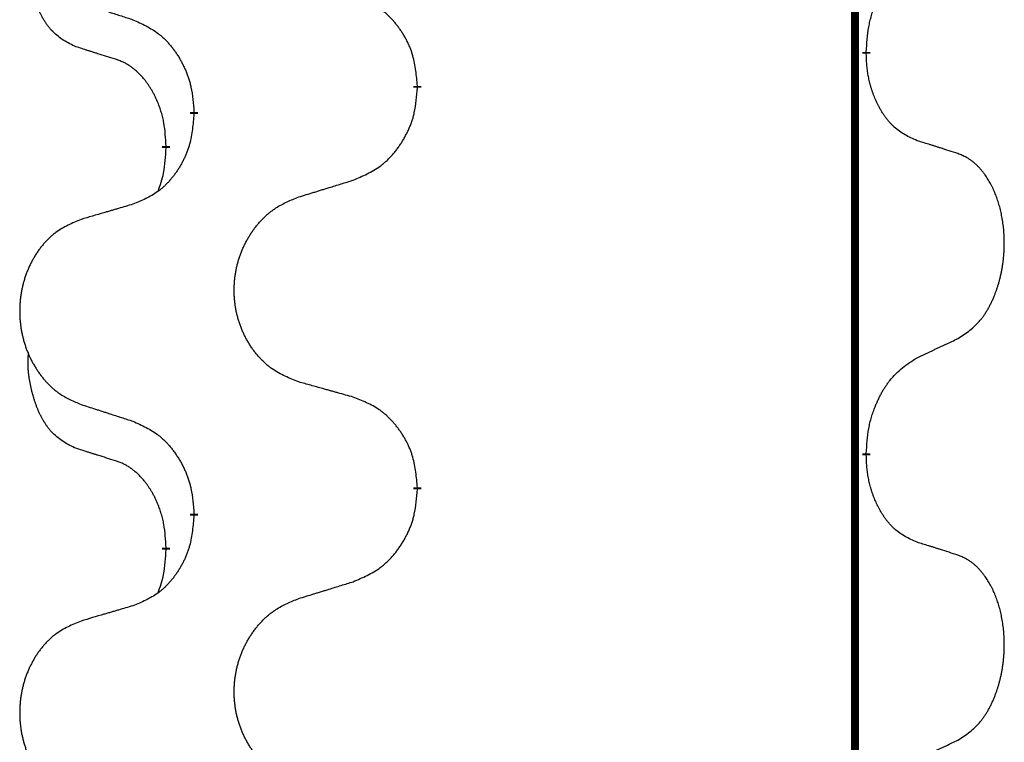
# Model space of a CAD drawing. Units: millimetres. Extents: x -107 to 751, y 0 to 601.
# Drawn here: x 388 to 392, y 492 to 495 of the extents above; entities that cross this region are included whole.
import ezdxf

# ---------------------------------------------------------------- set-up
doc = ezdxf.new("R2010")
doc.units = ezdxf.units.MM
doc.linetypes.add('SLD_Durchgehend', pattern=[0, 0, 0])

# ---------------------------------------------------------------- blocks, each defined once
blk = doc.blocks.new('HL50W-Füsse', base_point=(3.8034, -1247.0494))
at = {"color": 7, "linetype": 'SLD_Durchgehend', "const_width": 0.0625}
for points in [[(497.3675, 1237.6174), (497.3675, 1073.7174)], [(497.4576, 1231.0724), (497.4576, 1231.0574)], [(493.9084, 1230.8034), (493.9084, 1230.7884)], [(492.1415, 1230.5814), (492.1415, 1230.5964)], [(491.9214, 1230.3274), (491.9214, 1230.3124)], [(497.4576, 1227.8974), (497.4576, 1227.8824)], [(493.9084, 1227.6284), (493.9084, 1227.6134)], [(492.1415, 1227.4064), (492.1415, 1227.4214)], [(491.9214, 1227.1524), (491.9214, 1227.1374)]]:
    blk.add_lwpolyline(points, dxfattribs=at)
at = {"color": 7, "linetype": 'SLD_Durchgehend'}
for points, knots in [([(491.1975, 1231.1171), (491.1647, 1231.1338), (491.099, 1231.1674), (491.0355, 1231.2199), (491.0013, 1231.2591), (490.9872, 1231.2772), (490.9739, 1231.2958), (490.9609, 1231.3158), (490.9481, 1231.3371), (490.9358, 1231.3597), (490.9242, 1231.3827), (490.9138, 1231.4054), (490.9043, 1231.4278), (490.8957, 1231.4497), (490.8877, 1231.4719), (490.8801, 1231.4949), (490.8729, 1231.5186), (490.866, 1231.543), (490.8597, 1231.5676), (490.8538, 1231.5929), (490.8482, 1231.6188), (490.8432, 1231.6454), (490.8389, 1231.6722), (490.8353, 1231.6992), (490.8325, 1231.7265), (490.8306, 1231.7541), (490.8299, 1231.7817), (490.8303, 1231.8106), (490.8322, 1231.8405), (490.834, 1231.8613), (490.835, 1231.8716)], [0, 0, 0, 0, 0.1104767, 0.2209534, 0.2438284, 0.2667114, 0.2896326, 0.3125527, 0.3382849, 0.3640175, 0.389731, 0.4154442, 0.4390192, 0.4625939, 0.4861716, 0.5097495, 0.5351329, 0.5605162, 0.5859001, 0.6112844, 0.6383739, 0.665463, 0.6925584, 0.7196538, 0.7472958, 0.7749392, 0.8025614, 0.830178, 0.8614107, 0.8926434, 0.8926434, 0.8926434, 0.8926434]), ([(497.4576, 1231.0724), (497.4596, 1231.1053), (497.4636, 1231.1713), (497.472, 1231.2447), (497.4814, 1231.2922), (497.4865, 1231.3147), (497.4922, 1231.337), (497.4984, 1231.3588), (497.5051, 1231.38), (497.5121, 1231.4007), (497.5196, 1231.4213), (497.5287, 1231.4446), (497.5396, 1231.4707), (497.5526, 1231.4995), (497.5665, 1231.5278), (497.5809, 1231.5546), (497.5956, 1231.5799), (497.6106, 1231.6038), (497.6265, 1231.6269), (497.6662, 1231.6792), (497.7406, 1231.7522), (497.8191, 1231.8035), (497.8584, 1231.8291)], [0, 0, 0, 0, 0.0991279, 0.1982558, 0.2212992, 0.2443459, 0.2673984, 0.2904499, 0.3123028, 0.3341557, 0.3560082, 0.3778615, 0.4093786, 0.4408961, 0.4724293, 0.503962, 0.5321252, 0.5602895, 0.5884188, 0.6165402, 0.7571053, 0.8976704, 0.8976704, 0.8976704, 0.8976704]), ([(491.2492, 1231.4597), (491.2682, 1231.4536), (491.3062, 1231.4413), (491.3489, 1231.4274), (491.3774, 1231.4182), (491.3917, 1231.4136), (491.4059, 1231.409), (491.4202, 1231.4043), (491.4344, 1231.3997), (491.4487, 1231.3951), (491.4629, 1231.3905), (491.5028, 1231.3776), (491.5682, 1231.3563), (491.6289, 1231.3366), (491.6593, 1231.3268)], [0, 0, 0, 0, 0.0599168, 0.1198336, 0.1348129, 0.1497923, 0.1647716, 0.179751, 0.1947305, 0.2097099, 0.2246894, 0.2396689, 0.3353723, 0.4310757, 0.4310757, 0.4310757, 0.4310757]), ([(493.9084, 1230.8034), (493.9049, 1230.8435), (493.8979, 1230.9238), (493.8816, 1231.0133), (493.8635, 1231.0707), (493.8533, 1231.0986), (493.8417, 1231.126), (493.8291, 1231.1529), (493.8153, 1231.1791), (493.8006, 1231.2048), (493.7849, 1231.2298), (493.7683, 1231.2542), (493.7509, 1231.2778), (493.7328, 1231.3008), (493.7137, 1231.323), (493.6939, 1231.3441), (493.6735, 1231.3642), (493.6523, 1231.3831), (493.6303, 1231.401), (493.5842, 1231.4347), (493.5079, 1231.4753), (493.4368, 1231.5032), (493.4012, 1231.5172)], [0, 0, 0, 0, 0.1209346, 0.2418691, 0.2715902, 0.3013222, 0.3310797, 0.3608342, 0.3904011, 0.4199685, 0.4495293, 0.4790908, 0.5083301, 0.5375686, 0.5668172, 0.5960652, 0.6244344, 0.6528069, 0.6811435, 0.7094671, 0.8241186, 0.93877, 0.93877, 0.93877, 0.93877]), ([(491.6593, 1231.3268), (491.6945, 1231.3109), (491.7651, 1231.2791), (491.8403, 1231.2334), (491.8858, 1231.196), (491.908, 1231.1756), (491.9291, 1231.154), (491.9495, 1231.1312), (491.9692, 1231.1071), (491.988, 1231.0819), (492.0058, 1231.056), (492.0227, 1231.0293), (492.0386, 1231.002), (492.0535, 1230.974), (492.0674, 1230.9455), (492.0802, 1230.9163), (492.0918, 1230.8865), (492.1021, 1230.8561), (492.1111, 1230.8253), (492.124, 1230.7722), (492.1347, 1230.6957), (492.1392, 1230.6295), (492.1415, 1230.5964)], [0, 0, 0, 0, 0.1161018, 0.2322037, 0.2623496, 0.2925108, 0.3227169, 0.3529195, 0.3843764, 0.415834, 0.4472779, 0.4787225, 0.5104414, 0.5421594, 0.5738837, 0.6056077, 0.6377093, 0.6698134, 0.7018938, 0.7339652, 0.8335001, 0.9330351, 0.9330351, 0.9330351, 0.9330351]), ([(491.5206, 1231.0148), (491.4975, 1231.0219), (491.4513, 1231.0361), (491.4013, 1231.0516), (491.3705, 1231.0612), (491.359, 1231.0649), (491.3475, 1231.0685), (491.3359, 1231.0722), (491.3244, 1231.0759), (491.3128, 1231.0796), (491.3013, 1231.0833), (491.2782, 1231.0907), (491.2436, 1231.102), (491.2129, 1231.112), (491.1975, 1231.1171)], [0, 0, 0, 0, 0.072467, 0.1449339, 0.1570396, 0.1691453, 0.181251, 0.1933566, 0.2054742, 0.2175917, 0.2297093, 0.2418268, 0.2903502, 0.3388736, 0.3388736, 0.3388736, 0.3388736]), ([(497.8584, 1230.37), (497.8264, 1230.3846), (497.7624, 1230.4138), (497.6978, 1230.4591), (497.661, 1230.4943), (497.6449, 1230.5114), (497.6295, 1230.5293), (497.6144, 1230.5486), (497.5995, 1230.5693), (497.5849, 1230.5914), (497.5711, 1230.614), (497.559, 1230.6358), (497.5482, 1230.6566), (497.5387, 1230.6762), (497.5297, 1230.6961), (497.5211, 1230.7168), (497.5128, 1230.7383), (497.5049, 1230.7606), (497.4976, 1230.7831), (497.4912, 1230.8048), (497.4856, 1230.8258), (497.4807, 1230.8459), (497.4763, 1230.8661), (497.4723, 1230.8867), (497.4687, 1230.9076), (497.4657, 1230.929), (497.4632, 1230.9504), (497.4605, 1230.9789), (497.4587, 1231.0146), (497.4579, 1231.0431), (497.4576, 1231.0574)], [0, 0, 0, 0, 0.1054562, 0.2109123, 0.2344291, 0.2579548, 0.2815165, 0.3050767, 0.3315574, 0.3580389, 0.3845049, 0.4109705, 0.4328054, 0.4546397, 0.4764736, 0.4983077, 0.5219471, 0.5455868, 0.5692264, 0.5928659, 0.6135516, 0.634237, 0.6549231, 0.6756092, 0.6971494, 0.71869, 0.740226, 0.7617607, 0.804578, 0.8473954, 0.8473954, 0.8473954, 0.8473954]), ([(491.9214, 1230.3274), (491.9196, 1230.3581), (491.9162, 1230.4195), (491.9085, 1230.4878), (491.8999, 1230.5321), (491.8952, 1230.5531), (491.8899, 1230.574), (491.8841, 1230.5943), (491.8779, 1230.614), (491.8713, 1230.6332), (491.8643, 1230.6522), (491.856, 1230.6729), (491.8463, 1230.6953), (491.8351, 1230.7193), (491.8231, 1230.7428), (491.8107, 1230.7651), (491.798, 1230.7863), (491.785, 1230.8063), (491.7713, 1230.8259), (491.7557, 1230.8467), (491.7377, 1230.8686), (491.7172, 1230.8912), (491.6955, 1230.9127), (491.6735, 1230.9321), (491.6512, 1230.9494), (491.629, 1230.9648), (491.6059, 1230.9787), (491.5801, 1230.9919), (491.5515, 1231.0037), (491.5309, 1231.0111), (491.5206, 1231.0148)], [0, 0, 0, 0, 0.0921911, 0.1843821, 0.20591, 0.2274409, 0.2489766, 0.2705115, 0.2907895, 0.3110675, 0.3313472, 0.3516275, 0.3780441, 0.4044611, 0.4308749, 0.4572883, 0.4811357, 0.5049824, 0.5288358, 0.5526907, 0.5831984, 0.6137075, 0.6442319, 0.6747535, 0.7017613, 0.7287719, 0.7557302, 0.7826753, 0.8155538, 0.8484323, 0.8484323, 0.8484323, 0.8484323]), ([(493.4012, 1230.058), (493.4382, 1230.0739), (493.5121, 1230.1056), (493.5913, 1230.1512), (493.6393, 1230.1887), (493.6626, 1230.2091), (493.6849, 1230.2307), (493.7064, 1230.2535), (493.7271, 1230.2776), (493.7469, 1230.3028), (493.7656, 1230.3287), (493.7833, 1230.3554), (493.8001, 1230.3827), (493.8158, 1230.4107), (493.8304, 1230.4392), (493.8438, 1230.4684), (493.856, 1230.4983), (493.8669, 1230.5286), (493.8764, 1230.5595), (493.8899, 1230.6125), (493.9012, 1230.689), (493.906, 1230.7552), (493.9084, 1230.7884)], [0, 0, 0, 0, 0.1207225, 0.241445, 0.272411, 0.3033922, 0.334416, 0.3654362, 0.3974567, 0.4294779, 0.4614868, 0.4934965, 0.5255609, 0.5576245, 0.5896947, 0.6217645, 0.6540243, 0.6862868, 0.7185226, 0.7507482, 0.8503626, 0.9499769, 0.9499769, 0.9499769, 0.9499769]), ([(492.1415, 1230.5814), (492.1382, 1230.5413), (492.1316, 1230.4611), (492.1161, 1230.3717), (492.0989, 1230.3142), (492.0891, 1230.2863), (492.0782, 1230.2588), (492.0661, 1230.232), (492.0531, 1230.2057), (492.0391, 1230.1801), (492.0241, 1230.1551), (492.0083, 1230.1307), (491.9918, 1230.107), (491.9746, 1230.0841), (491.9565, 1230.0619), (491.9377, 1230.0407), (491.9182, 1230.0207), (491.8982, 1230.0017), (491.8772, 1229.9838), (491.8335, 1229.9503), (491.761, 1229.9096), (491.6932, 1229.8816), (491.6593, 1229.8676)], [0, 0, 0, 0, 0.1207923, 0.2415845, 0.2711145, 0.3006544, 0.3302167, 0.3597763, 0.388964, 0.418152, 0.4473341, 0.4765167, 0.5051788, 0.5338402, 0.5625129, 0.591185, 0.618755, 0.6463281, 0.6738633, 0.7013854, 0.8115011, 0.9216168, 0.9216168, 0.9216168, 0.9216168]), ([(498.1814, 1230.2677), (498.1584, 1230.2753), (498.1123, 1230.2903), (498.0624, 1230.3064), (498.0316, 1230.3162), (498.02, 1230.3199), (498.0085, 1230.3236), (497.997, 1230.3272), (497.9854, 1230.3308), (497.9739, 1230.3344), (497.9623, 1230.338), (497.9392, 1230.3452), (497.9046, 1230.3558), (497.8738, 1230.3653), (497.8584, 1230.37)], [0, 0, 0, 0, 0.0726997, 0.1453994, 0.1575073, 0.1696152, 0.1817231, 0.193831, 0.205927, 0.2180229, 0.2301189, 0.2422149, 0.2905443, 0.3388737, 0.3388737, 0.3388737, 0.3388737]), ([(491.8577, 1229.97), (491.8663, 1229.9937), (491.8834, 1230.0411), (491.9055, 1230.1219), (491.9162, 1230.2131), (491.9196, 1230.2793), (491.9214, 1230.3124)], [0, 0, 0, 0, 0.0756193, 0.1512387, 0.250723, 0.3502073, 0.3502073, 0.3502073, 0.3502073]), ([(498.1814, 1228.8053), (498.2135, 1228.8262), (498.2777, 1228.8678), (498.34, 1228.9268), (498.3746, 1228.9702), (498.3897, 1228.9912), (498.4039, 1229.0129), (498.4178, 1229.0361), (498.4314, 1229.0606), (498.4445, 1229.0865), (498.4568, 1229.1128), (498.4678, 1229.1384), (498.4777, 1229.1634), (498.4866, 1229.1875), (498.4948, 1229.2119), (498.5026, 1229.237), (498.5099, 1229.2628), (498.5167, 1229.2893), (498.5229, 1229.3161), (498.5284, 1229.3435), (498.5334, 1229.3715), (498.5377, 1229.4003), (498.5412, 1229.4291), (498.5441, 1229.4583), (498.5464, 1229.4877), (498.5478, 1229.5175), (498.5486, 1229.5473), (498.5486, 1229.5757), (498.5479, 1229.6028), (498.5467, 1229.6285), (498.5449, 1229.6542), (498.5426, 1229.6797), (498.5397, 1229.7048), (498.5363, 1229.7297), (498.5324, 1229.7544), (498.5279, 1229.7784), (498.5231, 1229.8017), (498.5178, 1229.8243), (498.5121, 1229.8467), (498.5059, 1229.8685), (498.4994, 1229.8897), (498.4925, 1229.9103), (498.4851, 1229.9308), (498.4772, 1229.9512), (498.4687, 1229.9714), (498.4596, 1229.9916), (498.4499, 1230.0114), (498.4399, 1230.0304), (498.4296, 1230.0486), (498.4191, 1230.066), (498.4081, 1230.0831), (498.3953, 1230.1016), (498.3805, 1230.1215), (498.3633, 1230.1424), (498.3451, 1230.1624), (498.3266, 1230.1807), (498.3079, 1230.1972), (498.2892, 1230.2119), (498.2696, 1230.2255), (498.2454, 1230.2399), (498.2159, 1230.254), (498.1929, 1230.2632), (498.1814, 1230.2677)], [0, 0, 0, 0, 0.114626, 0.229253, 0.255136, 0.281028, 0.306957, 0.332884, 0.361934, 0.390985, 0.420018, 0.449052, 0.474762, 0.500472, 0.526183, 0.551894, 0.5793, 0.606707, 0.634112, 0.661518, 0.690573, 0.719628, 0.748686, 0.777743, 0.807529, 0.837316, 0.867099, 0.896882, 0.922639, 0.948395, 0.974152, 0.999908, 1.024987, 1.050066, 1.075144, 1.100222, 1.123355, 1.146488, 1.16962, 1.192753, 1.214494, 1.236235, 1.257976, 1.279718, 1.301816, 1.323914, 1.34601, 1.368106, 1.38839, 1.408673, 1.42896, 1.449249, 1.476285, 1.503323, 1.530378, 1.557432, 1.581269, 1.605108, 1.628896, 1.652672, 1.68974, 1.726808, 1.726808, 1.726808, 1.726808]), ([(492.9699, 1229.9251), (492.9899, 1229.9312), (493.0299, 1229.9435), (493.0748, 1229.9574), (493.1048, 1229.9666), (493.1198, 1229.9712), (493.1348, 1229.9759), (493.1498, 1229.9805), (493.1647, 1229.9851), (493.1797, 1229.9897), (493.1947, 1229.9943), (493.2366, 1230.0072), (493.3055, 1230.0285), (493.3693, 1230.0482), (493.4012, 1230.058)], [0, 0, 0, 0, 0.062728, 0.1254559, 0.141138, 0.1568202, 0.1725023, 0.1881844, 0.2038666, 0.2195488, 0.235231, 0.2509132, 0.3511056, 0.4512981, 0.4512981, 0.4512981, 0.4512981]), ([(492.9699, 1228.4627), (492.9337, 1228.4771), (492.8611, 1228.506), (492.7832, 1228.5481), (492.7357, 1228.5833), (492.7125, 1228.6026), (492.6903, 1228.623), (492.6689, 1228.6446), (492.6484, 1228.6674), (492.6286, 1228.6914), (492.61, 1228.7161), (492.5923, 1228.7416), (492.5758, 1228.7677), (492.5602, 1228.7944), (492.5457, 1228.8217), (492.5323, 1228.8496), (492.5199, 1228.8781), (492.5086, 1228.9073), (492.4984, 1228.9368), (492.4894, 1228.9667), (492.4817, 1228.9968), (492.4751, 1229.0271), (492.4697, 1229.0577), (492.4654, 1229.0885), (492.4623, 1229.1195), (492.4603, 1229.1506), (492.4595, 1229.1818), (492.4599, 1229.213), (492.4614, 1229.2441), (492.4641, 1229.275), (492.468, 1229.3059), (492.4729, 1229.3364), (492.479, 1229.3667), (492.4862, 1229.3967), (492.4945, 1229.4264), (492.5039, 1229.4557), (492.5145, 1229.4846), (492.5261, 1229.513), (492.5388, 1229.541), (492.5526, 1229.5684), (492.5673, 1229.5951), (492.5829, 1229.6212), (492.5994, 1229.6466), (492.617, 1229.6714), (492.6355, 1229.6957), (492.6551, 1229.7192), (492.6755, 1229.7419), (492.6968, 1229.7635), (492.7188, 1229.7839), (492.7415, 1229.8032), (492.7651, 1229.8213), (492.8089, 1229.8515), (492.8771, 1229.8872), (492.939, 1229.9125), (492.9699, 1229.9251)], [0, 0, 0, 0, 0.117086, 0.234172, 0.26425, 0.294342, 0.324476, 0.354607, 0.385625, 0.416644, 0.447649, 0.478654, 0.509524, 0.540393, 0.571263, 0.602133, 0.633372, 0.664611, 0.695847, 0.727084, 0.758108, 0.789132, 0.820159, 0.851185, 0.8824, 0.913614, 0.944827, 0.97604, 1.007095, 1.038151, 1.069208, 1.100265, 1.131069, 1.161872, 1.192674, 1.223475, 1.254222, 1.284969, 1.315717, 1.346465, 1.376816, 1.407167, 1.437517, 1.467868, 1.498416, 1.528964, 1.559522, 1.59008, 1.619832, 1.649585, 1.679305, 1.709013, 1.809224, 1.909434, 1.909434, 1.909434, 1.909434]), ([(491.6593, 1229.8676), (491.6401, 1229.862), (491.6019, 1229.8508), (491.5589, 1229.8382), (491.5302, 1229.8298), (491.5158, 1229.8256), (491.5015, 1229.8214), (491.4872, 1229.8172), (491.4728, 1229.813), (491.4585, 1229.8088), (491.4441, 1229.8045), (491.4045, 1229.7929), (491.3395, 1229.7738), (491.2793, 1229.756), (491.2492, 1229.7471)], [0, 0, 0, 0, 0.0597754, 0.1195507, 0.1344951, 0.1494396, 0.164384, 0.1793284, 0.1942733, 0.2092182, 0.2241631, 0.239108, 0.3332541, 0.4274002, 0.4274002, 0.4274002, 0.4274002]), ([(491.2492, 1229.7471), (491.2146, 1229.7327), (491.1454, 1229.7037), (491.0714, 1229.6614), (491.0264, 1229.6264), (491.0043, 1229.6071), (490.9833, 1229.5868), (490.9629, 1229.5651), (490.9434, 1229.5423), (490.9246, 1229.5183), (490.9069, 1229.4936), (490.8901, 1229.4681), (490.8744, 1229.442), (490.8596, 1229.4153), (490.8458, 1229.3881), (490.8331, 1229.3601), (490.8213, 1229.3316), (490.8105, 1229.3025), (490.8008, 1229.2729), (490.7923, 1229.2431), (490.7849, 1229.213), (490.7787, 1229.1826), (490.7735, 1229.1521), (490.7695, 1229.1213), (490.7665, 1229.0903), (490.7646, 1229.0592), (490.7639, 1229.028), (490.7642, 1228.9968), (490.7657, 1228.9657), (490.7683, 1228.9348), (490.7719, 1228.904), (490.7766, 1228.8734), (490.7824, 1228.8431), (490.7893, 1228.8132), (490.7972, 1228.7835), (490.8061, 1228.7542), (490.8161, 1228.7253), (490.8272, 1228.6968), (490.8393, 1228.6688), (490.8523, 1228.6414), (490.8663, 1228.6147), (490.8811, 1228.5887), (490.8969, 1228.5633), (490.9136, 1228.5384), (490.9312, 1228.5142), (490.9497, 1228.4907), (490.9692, 1228.468), (490.9894, 1228.4464), (491.0103, 1228.426), (491.0319, 1228.4067), (491.0543, 1228.3886), (491.0959, 1228.3585), (491.1607, 1228.3227), (491.2197, 1228.2974), (491.2492, 1228.2847)], [0, 0, 0, 0, 0.112481, 0.224961, 0.254205, 0.283463, 0.312765, 0.342064, 0.372505, 0.402946, 0.433372, 0.463798, 0.494314, 0.52483, 0.555347, 0.585864, 0.616922, 0.647981, 0.679038, 0.710095, 0.741061, 0.772027, 0.802995, 0.833963, 0.865172, 0.896381, 0.927588, 0.958795, 0.989832, 1.020868, 1.051906, 1.082944, 1.113652, 1.144359, 1.175065, 1.20577, 1.236283, 1.266796, 1.29731, 1.327824, 1.357761, 1.387698, 1.417635, 1.447572, 1.477483, 1.507394, 1.537316, 1.567238, 1.596112, 1.624989, 1.653829, 1.682658, 1.778901, 1.875145, 1.875145, 1.875145, 1.875145]), ([(497.8584, 1228.6541), (497.8811, 1228.6647), (497.9266, 1228.6859), (497.976, 1228.7089), (498.0065, 1228.7231), (498.0182, 1228.7286), (498.0298, 1228.734), (498.0415, 1228.7395), (498.0532, 1228.745), (498.0648, 1228.7504), (498.0765, 1228.7559), (498.0998, 1228.7669), (498.1348, 1228.7833), (498.1659, 1228.798), (498.1814, 1228.8053)], [0, 0, 0, 0, 0.075268, 0.1505361, 0.163415, 0.176294, 0.1891729, 0.2020518, 0.2149361, 0.2278204, 0.2407047, 0.253589, 0.3051493, 0.3567097, 0.3567097, 0.3567097, 0.3567097]), ([(491.1975, 1227.9421), (491.1647, 1227.9588), (491.099, 1227.9924), (491.0355, 1228.0449), (491.0013, 1228.0841), (490.9872, 1228.1022), (490.9739, 1228.1208), (490.9609, 1228.1408), (490.9481, 1228.1621), (490.9358, 1228.1847), (490.9242, 1228.2077), (490.9138, 1228.2304), (490.9043, 1228.2528), (490.8957, 1228.2747), (490.8877, 1228.2969), (490.8801, 1228.3199), (490.8729, 1228.3436), (490.866, 1228.368), (490.8597, 1228.3926), (490.8538, 1228.4179), (490.8482, 1228.4438), (490.8432, 1228.4704), (490.8389, 1228.4972), (490.8353, 1228.5242), (490.8325, 1228.5515), (490.8306, 1228.5791), (490.8299, 1228.6067), (490.8303, 1228.6356), (490.8322, 1228.6655), (490.834, 1228.6863), (490.835, 1228.6966)], [0, 0, 0, 0, 0.1104767, 0.2209534, 0.2438284, 0.2667114, 0.2896326, 0.3125527, 0.3382849, 0.3640175, 0.389731, 0.4154442, 0.4390192, 0.4625939, 0.4861716, 0.5097495, 0.5351329, 0.5605162, 0.5859001, 0.6112844, 0.6383739, 0.665463, 0.6925584, 0.7196538, 0.7472958, 0.7749392, 0.8025614, 0.830178, 0.8614107, 0.8926434, 0.8926434, 0.8926434, 0.8926434]), ([(497.4576, 1227.8974), (497.4596, 1227.9303), (497.4636, 1227.9963), (497.472, 1228.0697), (497.4814, 1228.1172), (497.4865, 1228.1397), (497.4922, 1228.162), (497.4984, 1228.1838), (497.5051, 1228.205), (497.5121, 1228.2257), (497.5196, 1228.2463), (497.5287, 1228.2696), (497.5396, 1228.2957), (497.5526, 1228.3245), (497.5665, 1228.3528), (497.5809, 1228.3796), (497.5956, 1228.4049), (497.6106, 1228.4288), (497.6265, 1228.4519), (497.6662, 1228.5042), (497.7406, 1228.5772), (497.8191, 1228.6285), (497.8584, 1228.6541)], [0, 0, 0, 0, 0.0991279, 0.1982558, 0.2212992, 0.2443459, 0.2673984, 0.2904499, 0.3123028, 0.3341557, 0.3560082, 0.3778615, 0.4093786, 0.4408961, 0.4724293, 0.503962, 0.5321252, 0.5602895, 0.5884188, 0.6165402, 0.7571053, 0.8976704, 0.8976704, 0.8976704, 0.8976704]), ([(493.4012, 1228.3422), (493.3811, 1228.3478), (493.3409, 1228.359), (493.2956, 1228.3716), (493.2654, 1228.38), (493.2504, 1228.3842), (493.2353, 1228.3884), (493.2202, 1228.3926), (493.2051, 1228.3968), (493.19, 1228.401), (493.175, 1228.4053), (493.1332, 1228.4169), (493.0649, 1228.436), (493.0016, 1228.4538), (492.9699, 1228.4627)], [0, 0, 0, 0, 0.0626283, 0.1252565, 0.140914, 0.1565714, 0.1722289, 0.1878864, 0.2035442, 0.219202, 0.2348598, 0.2505176, 0.3491531, 0.4477886, 0.4477886, 0.4477886, 0.4477886]), ([(493.9084, 1227.6284), (493.9049, 1227.6685), (493.8979, 1227.7488), (493.8816, 1227.8383), (493.8635, 1227.8957), (493.8533, 1227.9236), (493.8417, 1227.951), (493.8291, 1227.9779), (493.8153, 1228.0041), (493.8006, 1228.0298), (493.7849, 1228.0548), (493.7683, 1228.0792), (493.7509, 1228.1028), (493.7328, 1228.1258), (493.7137, 1228.148), (493.6939, 1228.1691), (493.6735, 1228.1892), (493.6523, 1228.2081), (493.6303, 1228.226), (493.5842, 1228.2597), (493.5079, 1228.3003), (493.4368, 1228.3282), (493.4012, 1228.3422)], [0, 0, 0, 0, 0.1209346, 0.2418691, 0.2715902, 0.3013222, 0.3310797, 0.3608342, 0.3904011, 0.4199685, 0.4495293, 0.4790908, 0.5083301, 0.5375686, 0.5668172, 0.5960652, 0.6244344, 0.6528069, 0.6811435, 0.7094671, 0.8241186, 0.93877, 0.93877, 0.93877, 0.93877]), ([(491.2492, 1228.2847), (491.2682, 1228.2786), (491.3062, 1228.2663), (491.3489, 1228.2524), (491.3774, 1228.2432), (491.3917, 1228.2386), (491.4059, 1228.234), (491.4202, 1228.2293), (491.4344, 1228.2247), (491.4487, 1228.2201), (491.4629, 1228.2155), (491.5028, 1228.2026), (491.5682, 1228.1813), (491.6289, 1228.1616), (491.6593, 1228.1518)], [0, 0, 0, 0, 0.0599168, 0.1198336, 0.1348129, 0.1497923, 0.1647716, 0.179751, 0.1947305, 0.2097099, 0.2246894, 0.2396689, 0.3353723, 0.4310757, 0.4310757, 0.4310757, 0.4310757]), ([(491.6593, 1228.1518), (491.6945, 1228.1359), (491.7651, 1228.1041), (491.8403, 1228.0584), (491.8858, 1228.021), (491.908, 1228.0006), (491.9291, 1227.979), (491.9495, 1227.9562), (491.9692, 1227.9321), (491.988, 1227.9069), (492.0058, 1227.881), (492.0227, 1227.8543), (492.0386, 1227.827), (492.0535, 1227.799), (492.0674, 1227.7705), (492.0802, 1227.7413), (492.0918, 1227.7115), (492.1021, 1227.6811), (492.1111, 1227.6503), (492.124, 1227.5972), (492.1347, 1227.5207), (492.1392, 1227.4545), (492.1415, 1227.4214)], [0, 0, 0, 0, 0.1161018, 0.2322037, 0.2623496, 0.2925108, 0.3227169, 0.3529195, 0.3843764, 0.415834, 0.4472779, 0.4787225, 0.5104414, 0.5421594, 0.5738837, 0.6056077, 0.6377093, 0.6698134, 0.7018938, 0.7339652, 0.8335001, 0.9330351, 0.9330351, 0.9330351, 0.9330351]), ([(491.5206, 1227.8398), (491.4975, 1227.8469), (491.4513, 1227.8611), (491.4013, 1227.8766), (491.3705, 1227.8862), (491.359, 1227.8899), (491.3475, 1227.8935), (491.3359, 1227.8972), (491.3244, 1227.9009), (491.3128, 1227.9046), (491.3013, 1227.9083), (491.2782, 1227.9157), (491.2436, 1227.927), (491.2129, 1227.937), (491.1975, 1227.9421)], [0, 0, 0, 0, 0.072467, 0.1449339, 0.1570396, 0.1691453, 0.181251, 0.1933566, 0.2054742, 0.2175917, 0.2297093, 0.2418268, 0.2903502, 0.3388736, 0.3388736, 0.3388736, 0.3388736]), ([(497.8584, 1227.195), (497.8264, 1227.2096), (497.7624, 1227.2388), (497.6978, 1227.2841), (497.661, 1227.3193), (497.6449, 1227.3364), (497.6295, 1227.3543), (497.6144, 1227.3736), (497.5995, 1227.3943), (497.5849, 1227.4164), (497.5711, 1227.439), (497.559, 1227.4608), (497.5482, 1227.4816), (497.5387, 1227.5012), (497.5297, 1227.5211), (497.5211, 1227.5418), (497.5128, 1227.5633), (497.5049, 1227.5856), (497.4976, 1227.6081), (497.4912, 1227.6298), (497.4856, 1227.6508), (497.4807, 1227.6709), (497.4763, 1227.6911), (497.4723, 1227.7117), (497.4687, 1227.7326), (497.4657, 1227.754), (497.4632, 1227.7754), (497.4605, 1227.8039), (497.4587, 1227.8396), (497.4579, 1227.8681), (497.4576, 1227.8824)], [0, 0, 0, 0, 0.1054562, 0.2109123, 0.2344291, 0.2579548, 0.2815165, 0.3050767, 0.3315574, 0.3580389, 0.3845049, 0.4109705, 0.4328054, 0.4546397, 0.4764736, 0.4983077, 0.5219471, 0.5455868, 0.5692264, 0.5928659, 0.6135516, 0.634237, 0.6549231, 0.6756092, 0.6971494, 0.71869, 0.740226, 0.7617607, 0.804578, 0.8473954, 0.8473954, 0.8473954, 0.8473954]), ([(491.9214, 1227.1524), (491.9196, 1227.1831), (491.9162, 1227.2445), (491.9085, 1227.3128), (491.8999, 1227.3571), (491.8952, 1227.3781), (491.8899, 1227.399), (491.8841, 1227.4193), (491.8779, 1227.439), (491.8713, 1227.4582), (491.8643, 1227.4772), (491.856, 1227.4979), (491.8463, 1227.5203), (491.8351, 1227.5443), (491.8231, 1227.5678), (491.8107, 1227.5901), (491.798, 1227.6113), (491.785, 1227.6313), (491.7713, 1227.6509), (491.7557, 1227.6717), (491.7377, 1227.6936), (491.7172, 1227.7162), (491.6955, 1227.7377), (491.6735, 1227.7571), (491.6512, 1227.7744), (491.629, 1227.7898), (491.6059, 1227.8037), (491.5801, 1227.8169), (491.5515, 1227.8287), (491.5309, 1227.8361), (491.5206, 1227.8398)], [0, 0, 0, 0, 0.0921911, 0.1843821, 0.20591, 0.2274409, 0.2489766, 0.2705115, 0.2907895, 0.3110675, 0.3313472, 0.3516275, 0.3780441, 0.4044611, 0.4308749, 0.4572883, 0.4811357, 0.5049824, 0.5288358, 0.5526907, 0.5831984, 0.6137075, 0.6442319, 0.6747535, 0.7017613, 0.7287719, 0.7557302, 0.7826753, 0.8155538, 0.8484323, 0.8484323, 0.8484323, 0.8484323]), ([(493.4012, 1226.883), (493.4382, 1226.8989), (493.5121, 1226.9306), (493.5913, 1226.9762), (493.6393, 1227.0137), (493.6626, 1227.0341), (493.6849, 1227.0557), (493.7064, 1227.0785), (493.7271, 1227.1026), (493.7469, 1227.1278), (493.7656, 1227.1537), (493.7833, 1227.1804), (493.8001, 1227.2077), (493.8158, 1227.2357), (493.8304, 1227.2642), (493.8438, 1227.2934), (493.856, 1227.3233), (493.8669, 1227.3536), (493.8764, 1227.3845), (493.8899, 1227.4375), (493.9012, 1227.514), (493.906, 1227.5802), (493.9084, 1227.6134)], [0, 0, 0, 0, 0.1207225, 0.241445, 0.272411, 0.3033922, 0.334416, 0.3654362, 0.3974567, 0.4294779, 0.4614868, 0.4934965, 0.5255609, 0.5576245, 0.5896947, 0.6217645, 0.6540243, 0.6862868, 0.7185226, 0.7507482, 0.8503626, 0.9499769, 0.9499769, 0.9499769, 0.9499769]), ([(492.1415, 1227.4064), (492.1382, 1227.3663), (492.1316, 1227.2861), (492.1161, 1227.1967), (492.0989, 1227.1392), (492.0891, 1227.1113), (492.0782, 1227.0838), (492.0661, 1227.057), (492.0531, 1227.0307), (492.0391, 1227.0051), (492.0241, 1226.9801), (492.0083, 1226.9557), (491.9918, 1226.932), (491.9746, 1226.9091), (491.9565, 1226.8869), (491.9377, 1226.8657), (491.9182, 1226.8457), (491.8982, 1226.8267), (491.8772, 1226.8088), (491.8335, 1226.7753), (491.761, 1226.7346), (491.6932, 1226.7066), (491.6593, 1226.6926)], [0, 0, 0, 0, 0.1207923, 0.2415845, 0.2711145, 0.3006544, 0.3302167, 0.3597763, 0.388964, 0.418152, 0.4473341, 0.4765167, 0.5051788, 0.5338402, 0.5625129, 0.591185, 0.618755, 0.6463281, 0.6738633, 0.7013854, 0.8115011, 0.9216168, 0.9216168, 0.9216168, 0.9216168]), ([(498.1814, 1227.0927), (498.1584, 1227.1003), (498.1123, 1227.1153), (498.0624, 1227.1314), (498.0316, 1227.1412), (498.02, 1227.1449), (498.0085, 1227.1486), (497.997, 1227.1522), (497.9854, 1227.1558), (497.9739, 1227.1594), (497.9623, 1227.163), (497.9392, 1227.1702), (497.9046, 1227.1808), (497.8738, 1227.1903), (497.8584, 1227.195)], [0, 0, 0, 0, 0.0726997, 0.1453994, 0.1575073, 0.1696152, 0.1817231, 0.193831, 0.205927, 0.2180229, 0.2301189, 0.2422149, 0.2905443, 0.3388737, 0.3388737, 0.3388737, 0.3388737]), ([(491.8577, 1226.795), (491.8663, 1226.8187), (491.8834, 1226.8661), (491.9055, 1226.9469), (491.9162, 1227.0381), (491.9196, 1227.1043), (491.9214, 1227.1374)], [0, 0, 0, 0, 0.0756193, 0.1512387, 0.250723, 0.3502073, 0.3502073, 0.3502073, 0.3502073]), ([(498.1814, 1225.6303), (498.2135, 1225.6512), (498.2777, 1225.6928), (498.34, 1225.7518), (498.3746, 1225.7952), (498.3897, 1225.8162), (498.4039, 1225.8379), (498.4178, 1225.8611), (498.4314, 1225.8856), (498.4445, 1225.9115), (498.4568, 1225.9378), (498.4678, 1225.9634), (498.4777, 1225.9884), (498.4866, 1226.0125), (498.4948, 1226.0369), (498.5026, 1226.062), (498.5099, 1226.0878), (498.5167, 1226.1143), (498.5229, 1226.1411), (498.5284, 1226.1685), (498.5334, 1226.1965), (498.5377, 1226.2253), (498.5412, 1226.2541), (498.5441, 1226.2833), (498.5464, 1226.3127), (498.5478, 1226.3425), (498.5486, 1226.3723), (498.5486, 1226.4007), (498.5479, 1226.4278), (498.5467, 1226.4535), (498.5449, 1226.4792), (498.5426, 1226.5047), (498.5397, 1226.5298), (498.5363, 1226.5547), (498.5324, 1226.5794), (498.5279, 1226.6034), (498.5231, 1226.6267), (498.5178, 1226.6493), (498.5121, 1226.6717), (498.5059, 1226.6935), (498.4994, 1226.7147), (498.4925, 1226.7353), (498.4851, 1226.7558), (498.4772, 1226.7762), (498.4687, 1226.7964), (498.4596, 1226.8166), (498.4499, 1226.8364), (498.4399, 1226.8554), (498.4296, 1226.8736), (498.4191, 1226.891), (498.4081, 1226.9081), (498.3953, 1226.9266), (498.3805, 1226.9465), (498.3633, 1226.9674), (498.3451, 1226.9874), (498.3266, 1227.0057), (498.3079, 1227.0222), (498.2892, 1227.0369), (498.2696, 1227.0505), (498.2454, 1227.0649), (498.2159, 1227.079), (498.1929, 1227.0882), (498.1814, 1227.0927)], [0, 0, 0, 0, 0.114626, 0.229253, 0.255136, 0.281028, 0.306957, 0.332884, 0.361934, 0.390985, 0.420018, 0.449052, 0.474762, 0.500472, 0.526183, 0.551894, 0.5793, 0.606707, 0.634112, 0.661518, 0.690573, 0.719628, 0.748686, 0.777743, 0.807529, 0.837316, 0.867099, 0.896882, 0.922639, 0.948395, 0.974152, 0.999908, 1.024987, 1.050066, 1.075144, 1.100222, 1.123355, 1.146488, 1.16962, 1.192753, 1.214494, 1.236235, 1.257976, 1.279718, 1.301816, 1.323914, 1.34601, 1.368106, 1.38839, 1.408673, 1.42896, 1.449249, 1.476285, 1.503323, 1.530378, 1.557432, 1.581269, 1.605108, 1.628896, 1.652672, 1.68974, 1.726808, 1.726808, 1.726808, 1.726808]), ([(492.9699, 1226.7501), (492.9899, 1226.7562), (493.0299, 1226.7685), (493.0748, 1226.7824), (493.1048, 1226.7916), (493.1198, 1226.7962), (493.1348, 1226.8009), (493.1498, 1226.8055), (493.1647, 1226.8101), (493.1797, 1226.8147), (493.1947, 1226.8193), (493.2366, 1226.8322), (493.3055, 1226.8535), (493.3693, 1226.8732), (493.4012, 1226.883)], [0, 0, 0, 0, 0.062728, 0.1254559, 0.141138, 0.1568202, 0.1725023, 0.1881844, 0.2038666, 0.2195488, 0.235231, 0.2509132, 0.3511056, 0.4512981, 0.4512981, 0.4512981, 0.4512981]), ([(492.9699, 1225.2877), (492.9337, 1225.3021), (492.8611, 1225.331), (492.7832, 1225.3731), (492.7357, 1225.4083), (492.7125, 1225.4276), (492.6903, 1225.448), (492.6689, 1225.4696), (492.6484, 1225.4924), (492.6286, 1225.5164), (492.61, 1225.5411), (492.5923, 1225.5666), (492.5758, 1225.5927), (492.5602, 1225.6194), (492.5457, 1225.6467), (492.5323, 1225.6746), (492.5199, 1225.7031), (492.5086, 1225.7323), (492.4984, 1225.7618), (492.4894, 1225.7917), (492.4817, 1225.8218), (492.4751, 1225.8521), (492.4697, 1225.8827), (492.4654, 1225.9135), (492.4623, 1225.9445), (492.4603, 1225.9756), (492.4595, 1226.0068), (492.4599, 1226.038), (492.4614, 1226.0691), (492.4641, 1226.1), (492.468, 1226.1309), (492.4729, 1226.1614), (492.479, 1226.1917), (492.4862, 1226.2217), (492.4945, 1226.2514), (492.5039, 1226.2807), (492.5145, 1226.3096), (492.5261, 1226.338), (492.5388, 1226.366), (492.5526, 1226.3934), (492.5673, 1226.4201), (492.5829, 1226.4462), (492.5994, 1226.4716), (492.617, 1226.4964), (492.6355, 1226.5207), (492.6551, 1226.5442), (492.6755, 1226.5669), (492.6968, 1226.5885), (492.7188, 1226.6089), (492.7415, 1226.6282), (492.7651, 1226.6463), (492.8089, 1226.6765), (492.8771, 1226.7122), (492.939, 1226.7375), (492.9699, 1226.7501)], [0, 0, 0, 0, 0.117086, 0.234172, 0.26425, 0.294342, 0.324476, 0.354607, 0.385625, 0.416644, 0.447649, 0.478654, 0.509524, 0.540393, 0.571263, 0.602133, 0.633372, 0.664611, 0.695847, 0.727084, 0.758108, 0.789132, 0.820159, 0.851185, 0.8824, 0.913614, 0.944827, 0.97604, 1.007095, 1.038151, 1.069208, 1.100265, 1.131069, 1.161872, 1.192674, 1.223475, 1.254222, 1.284969, 1.315717, 1.346465, 1.376816, 1.407167, 1.437517, 1.467868, 1.498416, 1.528964, 1.559522, 1.59008, 1.619832, 1.649585, 1.679305, 1.709013, 1.809224, 1.909434, 1.909434, 1.909434, 1.909434]), ([(491.6593, 1226.6926), (491.6401, 1226.687), (491.6019, 1226.6758), (491.5589, 1226.6632), (491.5302, 1226.6548), (491.5158, 1226.6506), (491.5015, 1226.6464), (491.4872, 1226.6422), (491.4728, 1226.638), (491.4585, 1226.6338), (491.4441, 1226.6295), (491.4045, 1226.6179), (491.3395, 1226.5988), (491.2793, 1226.581), (491.2492, 1226.5721)], [0, 0, 0, 0, 0.0597754, 0.1195507, 0.1344951, 0.1494396, 0.164384, 0.1793284, 0.1942733, 0.2092182, 0.2241631, 0.239108, 0.3332541, 0.4274002, 0.4274002, 0.4274002, 0.4274002]), ([(491.2492, 1226.5721), (491.2146, 1226.5577), (491.1454, 1226.5287), (491.0714, 1226.4864), (491.0264, 1226.4514), (491.0043, 1226.4321), (490.9833, 1226.4118), (490.9629, 1226.3901), (490.9434, 1226.3673), (490.9246, 1226.3433), (490.9069, 1226.3186), (490.8901, 1226.2931), (490.8744, 1226.267), (490.8596, 1226.2403), (490.8458, 1226.2131), (490.8331, 1226.1851), (490.8213, 1226.1566), (490.8105, 1226.1275), (490.8008, 1226.0979), (490.7923, 1226.0681), (490.7849, 1226.038), (490.7787, 1226.0076), (490.7735, 1225.9771), (490.7695, 1225.9463), (490.7665, 1225.9153), (490.7646, 1225.8842), (490.7639, 1225.853), (490.7642, 1225.8218), (490.7657, 1225.7907), (490.7683, 1225.7598), (490.7719, 1225.729), (490.7766, 1225.6984), (490.7824, 1225.6681), (490.7893, 1225.6382), (490.7972, 1225.6085), (490.8061, 1225.5792), (490.8161, 1225.5503), (490.8272, 1225.5218), (490.8393, 1225.4938), (490.8523, 1225.4664), (490.8663, 1225.4397), (490.8811, 1225.4137), (490.8969, 1225.3883), (490.9136, 1225.3634), (490.9312, 1225.3392), (490.9497, 1225.3157), (490.9692, 1225.293), (490.9894, 1225.2714), (491.0103, 1225.251), (491.0319, 1225.2317), (491.0543, 1225.2136), (491.0959, 1225.1835), (491.1607, 1225.1477), (491.2197, 1225.1224), (491.2492, 1225.1097)], [0, 0, 0, 0, 0.112481, 0.224961, 0.254205, 0.283463, 0.312765, 0.342064, 0.372505, 0.402946, 0.433372, 0.463798, 0.494314, 0.52483, 0.555347, 0.585864, 0.616922, 0.647981, 0.679038, 0.710095, 0.741061, 0.772027, 0.802995, 0.833963, 0.865172, 0.896381, 0.927588, 0.958795, 0.989832, 1.020868, 1.051906, 1.082944, 1.113652, 1.144359, 1.175065, 1.20577, 1.236283, 1.266796, 1.29731, 1.327824, 1.357761, 1.387698, 1.417635, 1.447572, 1.477483, 1.507394, 1.537316, 1.567238, 1.596112, 1.624989, 1.653829, 1.682658, 1.778901, 1.875145, 1.875145, 1.875145, 1.875145]), ([(497.8584, 1225.4791), (497.8811, 1225.4897), (497.9266, 1225.5109), (497.976, 1225.5339), (498.0065, 1225.5481), (498.0182, 1225.5536), (498.0298, 1225.559), (498.0415, 1225.5645), (498.0532, 1225.57), (498.0648, 1225.5754), (498.0765, 1225.5809), (498.0998, 1225.5919), (498.1348, 1225.6083), (498.1659, 1225.623), (498.1814, 1225.6303)], [0, 0, 0, 0, 0.075268, 0.1505361, 0.163415, 0.176294, 0.1891729, 0.2020518, 0.2149361, 0.2278204, 0.2407047, 0.253589, 0.3051493, 0.3567097, 0.3567097, 0.3567097, 0.3567097])]:
    blk.add_open_spline(points, degree=3, knots=knots, dxfattribs=at)
blk = doc.blocks.new('HL50W_0_130_2')
at = {"xscale": 0.5, "yscale": 0.5, "zscale": 0.5}
blk.add_blockref('HL50W-Füsse', (144.9602, -744.2849), dxfattribs=at)

msp = doc.modelspace()

# ---------------------------------------------------------------- block references
msp.add_blockref('HL50W_0_130_2', (0, 0))

doc.saveas('drawing.dxf')
